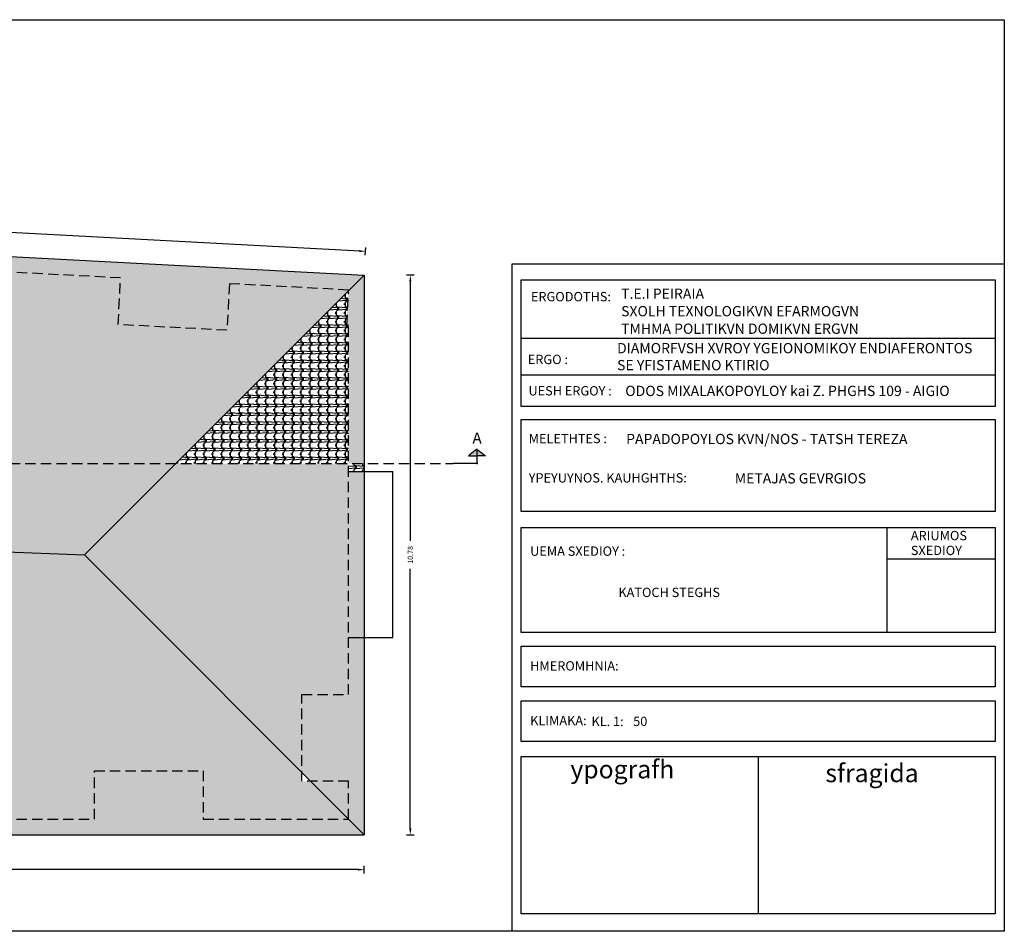
# Model space of a CAD drawing. Extents: x 108 to 251, y 46 to 128.
# Drawn here: x 221 to 240, y 46 to 64 of the extents above; entities that cross this region are included whole.
import ezdxf
from ezdxf.enums import TextEntityAlignment as Align

# ---------------------------------------------------------------- set-up
doc = ezdxf.new("R2010")
doc.units = 0
doc.header["$LTSCALE"] = 0.4
doc.header["$MEASUREMENT"] = 0
doc.linetypes.add('DASHED', pattern=[0.75, 0.5, -0.25])
doc.layers.get('0').update_dxf_attribs({"linetype": 'CONTINUOUS'})
for name, color, linetype in [('COLOR_7', 7, 'CONTINUOUS'), ('DIAST', 2, 'CONTINUOUS'), ('KER', 22, 'CONTINUOUS'), ('KOK', 1, 'CONTINUOUS'), ('L', 7, 'CONTINUOUS'), ('WALL', 4, 'CONTINUOUS')]:
    doc.layers.add(name, color=color, linetype=linetype)
doc.styles.add('GR-SIMPL', font='GR-SIMPL')
doc.styles.add('TYPE7', font='GR-ELV')
pattern_1 = [(85.23635, (0, 0.02), (-0.17000002, 2e-08), [0.1705892, -1.8764818]), (85.23635, (0, 0.19), (-0.17000002, 2e-08), [0.1705892, -1.8764818]), (85.23635, (0, 0.36), (-0.17000002, 2e-08), [0.1705892, -1.8764818]), (85.23635, (0, 0.53), (-0.17000002, 2e-08), [0.1705892, -1.8764818]), (85.23635, (0, 0.7), (-0.17000002, 2e-08), [0.1705892, -1.8764818]), (85.23635, (0, 0.87), (-0.17000002, 2e-08), [0.1705892, -1.8764818]), (85.23635, (0, 1.04), (-0.17000002, 2e-08), [0.1705892, -1.8764818]), (85.23635, (0, 1.21), (-0.17000002, 2e-08), [0.1705892, -1.8764818]), (85.23635, (0, 1.38), (-0.17000002, 2e-08), [0.1705892, -1.8764818]), (85.23635, (0, 1.55), (-0.17000002, 2e-08), [0.1705892, -1.8764818]), (85.23635, (0, 1.72), (-0.17000002, 2e-08), [0.1705892, -1.8764818]), (85.23635, (0, 1.89), (-0.17000002, 2e-08), [0.1705892, -1.8764818]), (94.76365, (0.14, 0.02), (-0.17000002, -2e-08), [0.1705892, -1.8764818]), (94.76365, (0.14, 0.19), (-0.17000002, -2e-08), [0.1705892, -1.8764818]), (94.76365, (0.14, 0.36), (-0.17000002, -2e-08), [0.1705892, -1.8764818]), (94.76365, (0.14, 0.53), (-0.17000002, -2e-08), [0.1705892, -1.8764818]), (94.76365, (0.14, 0.7), (-0.17000002, -2e-08), [0.1705892, -1.8764818]), (94.76365, (0.14, 0.87), (-0.17000002, -2e-08), [0.1705892, -1.8764818]), (94.76365, (0.14, 1.04), (-0.17000002, -2e-08), [0.1705892, -1.8764818]), (94.76365, (0.14, 1.21), (-0.17000002, -2e-08), [0.1705892, -1.8764818]), (94.76365, (0.14, 1.38), (-0.17000002, -2e-08), [0.1705892, -1.8764818]), (94.76365, (0.14, 1.55), (-0.17000002, -2e-08), [0.1705892, -1.8764818]), (94.76365, (0.14, 1.72), (-0.17000002, -2e-08), [0.1705892, -1.8764818]), (94.76365, (0.14, 1.89), (-0.17000002, -2e-08), [0.1705892, -1.8764818]), (0, (0.126, 0), (0, 0.17), [0.058, -0.112]), (0, (0.126, 0.02), (0, 0.17), [0.058, -0.112]), (0, (0.055, 0.058), (0, 0.17), [0.03, -0.14]), (0, (0.016, 0.043), (0, 0.17), [0.0995, -0.0705]), (0, (0.007, 0.025), (0, 0.17), [0.022, -0.148]), (0, (0.111, 0.025), (0, 0.17), [0.022, -0.148])]
pattern_2 = [(175.23635, (-0.02, 1e-18), (-2e-08, -0.17000002), [0.1705892, -1.8764818]), (175.23635, (-0.19, 1e-17), (-2e-08, -0.17000002), [0.1705892, -1.8764818]), (175.23635, (-0.36, 2e-17), (-2e-08, -0.17000002), [0.1705892, -1.8764818]), (175.23635, (-0.53, 3e-17), (-2e-08, -0.17000002), [0.1705892, -1.8764818]), (175.23635, (-0.7, 4e-17), (-2e-08, -0.17000002), [0.1705892, -1.8764818]), (175.23635, (-0.87, 5e-17), (-2e-08, -0.17000002), [0.1705892, -1.8764818]), (175.23635, (-1.04, 6e-17), (-2e-08, -0.17000002), [0.1705892, -1.8764818]), (175.23635, (-1.21, 7e-17), (-2e-08, -0.17000002), [0.1705892, -1.8764818]), (175.23635, (-1.38, 8e-17), (-2e-08, -0.17000002), [0.1705892, -1.8764818]), (175.23635, (-1.55, 9e-17), (-2e-08, -0.17000002), [0.1705892, -1.8764818]), (175.23635, (-1.72, 1e-16), (-2e-08, -0.17000002), [0.1705892, -1.8764818]), (175.23635, (-1.89, 1e-16), (-2e-08, -0.17000002), [0.1705892, -1.8764818]), (184.76365, (-0.02, 0.14), (2e-08, -0.17000002), [0.1705892, -1.8764818]), (184.76365, (-0.19, 0.14), (2e-08, -0.17000002), [0.1705892, -1.8764818]), (184.76365, (-0.36, 0.14), (2e-08, -0.17000002), [0.1705892, -1.8764818]), (184.76365, (-0.53, 0.14), (2e-08, -0.17000002), [0.1705892, -1.8764818]), (184.76365, (-0.7, 0.14), (2e-08, -0.17000002), [0.1705892, -1.8764818]), (184.76365, (-0.87, 0.14), (2e-08, -0.17000002), [0.1705892, -1.8764818]), (184.76365, (-1.04, 0.14), (2e-08, -0.17000002), [0.1705892, -1.8764818]), (184.76365, (-1.21, 0.14), (2e-08, -0.17000002), [0.1705892, -1.8764818]), (184.76365, (-1.38, 0.14), (2e-08, -0.17000002), [0.1705892, -1.8764818]), (184.76365, (-1.55, 0.14), (2e-08, -0.17000002), [0.1705892, -1.8764818]), (184.76365, (-1.72, 0.14), (2e-08, -0.17000002), [0.1705892, -1.8764818]), (184.76365, (-1.89, 0.14), (2e-08, -0.17000002), [0.1705892, -1.8764818]), (90, (8e-18, 0.126), (-0.17, 1e-17), [0.058, -0.112]), (90, (-0.02, 0.126), (-0.17, 1e-17), [0.058, -0.112]), (90, (-0.058, 0.055), (-0.17, 1e-17), [0.03, -0.14]), (90, (-0.043, 0.016), (-0.17, 1e-17), [0.0995, -0.0705]), (90, (-0.025, 0.007), (-0.17, 1e-17), [0.022, -0.148]), (90, (-0.025, 0.111), (-0.17, 1e-17), [0.022, -0.148])]

# ---------------------------------------------------------------- blocks, each defined once
blk = doc.blocks.new('sym10')
for p, q in [((0.447, 0.279), (0.284, 0.151)), ((0.444, 0.279), (0.444, -0.013)), ((0.447, 0.279), (0.611, 0.151)), ((0.463, 0), (0, 0)), ((0.284, 0.151), (0.447, 0.151)), ((0.611, 0.151), (0.447, 0.151))]:
    blk.add_line(p, q)
for points in [[(0.447, 0.279), (0.284, 0.151), (0.611, 0.151)], [(0.611, 0.151), (0.611, 0.151), (0.444, 0.279)]]:
    blk.add_solid(points)
at = {"style": 'TYPE7'}
blk.add_attdef('TOMH', text='', height=0.214, dxfattribs=at).set_placement((0.451, 0.384), align=Align.CENTER)
blk = doc.blocks.new('ARROW17', base_point=(16.81, 33.27))
blk.add_line((16.81, 32.55), (16.81, 34))
blk.add_solid([(15.61, 33.07), (15.61, 33.47), (16.81, 33.27)])

msp = doc.modelspace()

# ---------------------------------------------------------------- hatches: boundary and pattern name
at = {"layer": 'KER'}
h = msp.add_hatch(dxfattribs=at)
h.set_pattern_fill('KER', color=256, style=0)
h.set_pattern_definition(pattern_1)
h.paths.add_polyline_path([(227.31, 58.468), (227.311, 58.484), (225.014, 58.606), (224.967, 57.707), (222.87, 57.818), (222.917, 58.716), (217.858, 58.984), (217.267, 55.139), (223.981, 55.139)])
h.paths.add_polyline_path([(223.981, 55.139), (217.267, 55.139), (217.027, 53.58), (222.219, 53.377)])
h.paths.add_polyline_path([(227.611, 58.769), (217.904, 59.282), (217.858, 58.984), (222.917, 58.716), (222.87, 57.818), (224.967, 57.707), (225.014, 58.606), (227.311, 58.484), (227.31, 58.468)])
h = msp.add_hatch(dxfattribs=at)
h.set_pattern_fill('KER', color=256, angle=90, style=0)
h.set_pattern_definition(pattern_2)
h.paths.add_polyline_path([(227.611, 58.769), (227.31, 58.468), (227.275, 57.804), (227.311, 57.804), (227.311, 55.139), (227.611, 55.139)])
h.paths.add_polyline_path([(227.311, 55.139), (223.981, 55.139), (222.219, 53.377), (226.411, 49.184), (226.411, 50.684), (227.311, 50.684)])
h.paths.add_polyline_path([(227.611, 54.984), (227.311, 54.984), (227.311, 51.784), (227.611, 51.784)])
h.paths.add_polyline_path([(227.611, 51.784), (227.311, 51.784), (227.311, 50.684), (226.411, 50.684), (226.411, 49.184), (226.581, 49.014), (227.311, 49.014), (227.311, 48.284), (227.611, 47.984)])
h.paths.add_polyline_path([(227.311, 49.014), (226.581, 49.014), (227.311, 48.284)], flags=16)
h = msp.add_hatch(dxfattribs=at)
h.set_pattern_fill('KER', color=256, angle=90, style=0)
h.set_pattern_definition(pattern_2)
h.paths.add_polyline_path([(227.311, 57.804), (227.275, 57.804), (227.31, 58.468), (223.981, 55.139), (227.311, 55.139)])
h = msp.add_hatch(dxfattribs=at)
h.set_pattern_fill('KER', color=256, angle=90, style=0)
h.set_pattern_definition(pattern_2)
h.paths.add_polyline_path([(227.611, 55.139), (227.311, 55.139), (227.311, 54.984), (227.611, 54.984)])
h = msp.add_hatch(dxfattribs=at)
h.set_pattern_fill('KER', color=256, style=0)
h.set_pattern_definition(pattern_1)
h.paths.add_polyline_path([(222.219, 53.377), (218.645, 53.516), (218.645, 49.214), (219.711, 49.214), (219.711, 48.284), (222.411, 48.284), (222.411, 49.214), (224.511, 49.214), (224.511, 48.284), (227.311, 48.284), (226.581, 49.014), (226.411, 49.014), (226.411, 49.184)])
h.paths.add_polyline_path([(224.511, 49.214), (222.411, 49.214), (222.411, 48.284), (219.711, 48.284), (219.711, 49.214), (218.645, 49.214), (218.645, 47.984), (227.611, 47.984), (227.311, 48.284), (224.511, 48.284)])

# ---------------------------------------------------------------- linework, layer by layer
at = {"layer": 'COLOR_7'}
for p, q in [((227.311, 54.984), (228.161, 54.984)), ((228.161, 51.784), (228.161, 54.984)), ((227.311, 51.784), (228.161, 51.784))]:
    msp.add_line(p, q, dxfattribs=at)
at = {"layer": 'DIAST'}
for p, q in [((227.535, 59.233), (207.444, 60.295)), ((228.499, 58.669), (228.499, 53.647)), ((228.499, 48.084), (228.499, 53.107)), ((227.511, 47.31), (207.374, 47.31))]:
    msp.add_line(p, q, dxfattribs=at)
at = {"layer": 'L', "color": 11, "linetype": 'DASHED'}
for p, q in [((222.917, 58.716), (186.661, 60.632)), ((222.87, 57.818), (222.917, 58.716)), ((225.014, 58.606), (224.967, 57.707)), ((227.311, 58.484), (225.014, 58.606)), ((227.275, 57.804), (227.311, 58.484)), ((224.967, 57.707), (222.87, 57.818)), ((227.311, 57.804), (227.275, 57.804)), ((227.311, 50.684), (227.311, 57.804)), ((185.38, 55.139), (229.334, 55.139)), ((226.411, 49.014), (226.411, 50.684)), ((226.411, 50.684), (227.311, 50.684)), ((222.411, 48.284), (222.411, 49.214)), ((222.411, 49.214), (224.511, 49.214)), ((224.511, 49.214), (224.511, 48.284)), ((227.311, 49.014), (226.411, 49.014)), ((227.311, 48.284), (227.311, 49.014)), ((219.711, 48.284), (222.411, 48.284)), ((224.511, 48.284), (227.311, 48.284))]:
    msp.add_line(p, q, dxfattribs=at)
at = {"layer": 'L'}
for p, q in [((230.636, 57.557), (239.769, 57.557)), ((230.636, 56.848), (239.769, 56.848)), ((237.679, 53.905), (237.679, 51.88)), ((237.679, 53.303), (239.769, 53.303)), ((235.202, 49.49), (235.202, 46.458))]:
    msp.add_line(p, q, dxfattribs=at)
for points in [[(184.47, 63.695), (239.944, 63.695), (239.944, 46.121), (184.47, 46.121)], [(230.636, 58.678), (239.769, 58.678), (239.769, 56.241), (230.636, 56.241)], [(230.636, 55.988), (239.769, 55.988), (239.769, 54.217), (230.636, 54.217)], [(230.636, 53.905), (239.769, 53.905), (239.769, 51.88), (230.636, 51.88)], [(230.636, 51.618), (239.769, 51.618), (239.769, 50.835), (230.636, 50.835)], [(230.636, 50.566), (239.769, 50.566), (239.769, 49.782), (230.636, 49.782)], [(230.636, 49.49), (239.769, 49.49), (239.769, 46.458), (230.636, 46.458)]]:
    msp.add_lwpolyline(points, close=True, dxfattribs=at)
at = {"layer": 'L', "color": 4}
msp.add_lwpolyline([(230.461, 58.986), (239.944, 58.986), (239.944, 46.121), (230.461, 46.121)], close=True, dxfattribs=at)
at = {"layer": 'WALL'}
for p, q in [((186.677, 60.931), (227.611, 58.769)), ((222.219, 53.377), (227.611, 58.769)), ((227.611, 58.769), (227.611, 47.984)), ((193.14, 54.514), (222.219, 53.377)), ((222.219, 53.377), (227.611, 47.984)), ((186.611, 47.984), (227.611, 47.984))]:
    msp.add_line(p, q, dxfattribs=at)

# ---------------------------------------------------------------- block references
at = {"layer": 'DIAST', "xscale": 0.1, "yscale": 0.1, "zscale": 0.1}
for p, rotation in [((227.635, 59.228), 356.9761306162148), ((228.499, 58.769), 90), ((228.499, 47.984), 270)]:
    msp.add_blockref('ARROW17', p, dxfattribs=dict(at, rotation=rotation))
msp.add_blockref('ARROW17', (227.611, 47.31), dxfattribs=at)
at = {"layer": 'WALL'}
msp.add_blockref('sym10', (229.334, 55.139), dxfattribs=at).add_auto_attribs({'TOMH': 'A'})

# ---------------------------------------------------------------- texts
at = {"style": 'GR-SIMPL'}
for s, p in [('T.E.I PEIRAIA', (232.561, 58.314)), ('SXOLH TEXNOLOGIKVN EFARMOGVN', (232.561, 57.977)), ('TMHMA POLITIKVN DOMIKVN ERGVN', (232.561, 57.639)), ('DIAMORFVSH XVROY YGEIONOMIKOY ENDIAFERONTOS', (232.483, 57.264)), ('SE YFISTAMENO KTIRIO', (232.483, 56.937)), ('ODOS MIXALAKOPOYLOY kai Z. PHGHS 109 - AIGIO', (232.64, 56.44)), ('PAPADOPOYLOS KVN/NOS - TATSH TEREZA', (232.657, 55.513)), ('METAJAS GEVRGIOS', (234.75, 54.755))]:
    msp.add_text(s, height=0.19779, dxfattribs=at).set_placement(p)
at = {"layer": 'DIAST', "insert": (228.499, 53.377), "char_height": 0.1, "attachment_point": 5, "rotation": 90, "style": 'GR-SIMPL'}
msp.add_mtext('\\A1;10.78', dxfattribs=at)
at = {"layer": 'KOK', "color": 4, "style": 'GR-SIMPL'}
for s, p in [('ypografh', (231.583, 49.07)), ('sfragida', (236.496, 48.996))]:
    msp.add_text(s, height=0.3499, dxfattribs=at).set_placement(p)
at = {"layer": 'L', "color": 4, "style": 'GR-SIMPL'}
for s, height, p in [('ERGODOTHS:', 0.1798, (230.823, 58.266)), ('ERGO :', 0.1798, (230.763, 57.056)), ('UESH ERGOY :', 0.17981, (230.775, 56.451)), ('MELETHTES :', 0.17981, (230.78, 55.531)), ('YPEYUYNOS. KAUHGHTHS:', 0.17981, (230.78, 54.773)), ('ARIUMOS', 0.1798, (238.143, 53.66)), ('UEMA SXEDIOY :', 0.17981, (230.808, 53.36)), ('SXEDIOY', 0.1798, (238.143, 53.374)), ('HMEROMHNIA:', 0.17981, (230.808, 51.148)), ('KLIMAKA:', 0.1798, (230.808, 50.095))]:
    msp.add_text(s, height=height, dxfattribs=at).set_placement(p)
at = {"layer": 'L', "style": 'GR-SIMPL'}
for s, height, p in [('KATOCH STEGHS', 0.17981, (232.508, 52.565)), ('KL. 1:', 0.1798, (231.99, 50.077)), ('50', 0.1798, (232.793, 50.079))]:
    msp.add_text(s, height=height, dxfattribs=at).set_placement(p)

doc.saveas('drawing.dxf')
